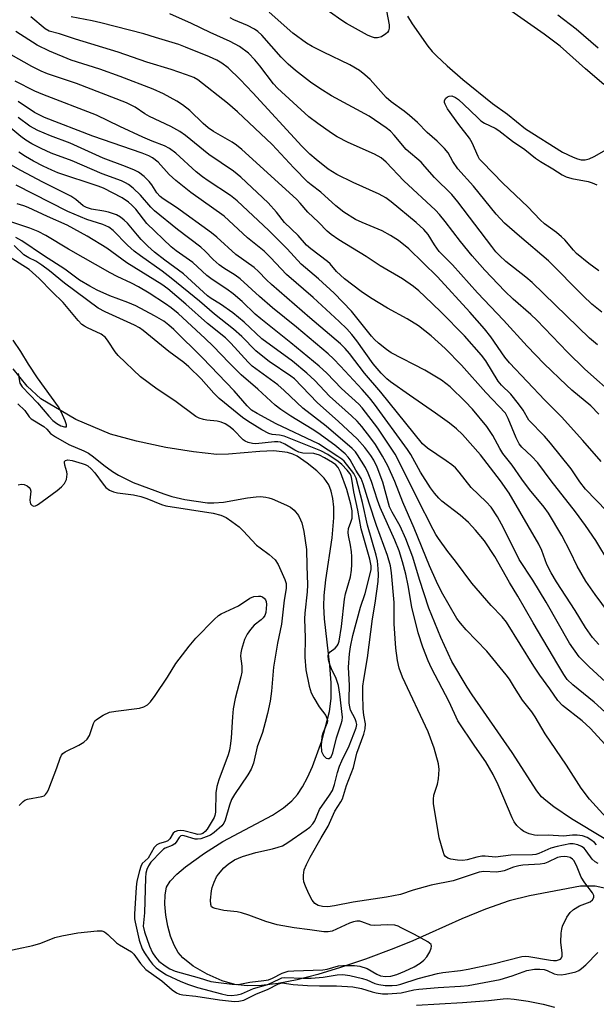
# Model space of a CAD drawing. Units: inches. Extents: x 1225769 to 1231769, y 545455 to 549455.
# Drawn here: x 1226725 to 1226870, y 547780 to 548028 of the extents above; entities that cross this region are included whole.
import ezdxf

# ---------------------------------------------------------------- set-up
doc = ezdxf.new("R2010")
doc.units = ezdxf.units.IN
doc.header["$MEASUREMENT"] = 0
doc.layers.add('HYDRO-Single Line Stream', color=4, linetype='Continuous')
doc.layers.add('Undefined', color=1, linetype='Continuous')

msp = doc.modelspace()

# ---------------------------------------------------------------- linework, layer by layer
at = {"layer": 'HYDRO-Single Line Stream'}
msp.add_lwpolyline([(1226872.25, 547809.49), (1226869.52, 547810.08), (1226865.84, 547810.02), (1226853.02, 547807.61), (1226847.93, 547806.36), (1226842.02, 547804.29), (1226836.07, 547801.83), (1226823.77, 547796.34), (1226818.96, 547794.38), (1226811.84, 547791.73), (1226805.55, 547789.59), (1226799.88, 547787.88), (1226794.65, 547786.54), (1226789.88, 547785.61), (1226785.72, 547785.1), (1226782.06, 547785.01), (1226778.97, 547785.32), (1226775.83, 547786.23), (1226772.04, 547787.91), (1226768.56, 547789.94), (1226765.91, 547792.02), (1226764.78, 547793.38), (1226763.73, 547795.25), (1226762.86, 547797.45), (1226762.17, 547799.97), (1226761.67, 547802.78), (1226761.45, 547805.5), (1226761.52, 547807.88), (1226761.87, 547809.77), (1226762.73, 547811.33), (1226764.4, 547813.09), (1226766.63, 547814.89), (1226771.37, 547818.33), (1226775.95, 547821.25), (1226788.45, 547827.85), (1226791.25, 547829.69), (1226793.34, 547831.47), (1226794.73, 547833.08), (1226796.03, 547835.02), (1226797.3, 547837.34), (1226798.55, 547840.09), (1226800.87, 547846.6), (1226802.76, 547853.95), (1226803.17, 547857.2), (1226803.18, 547861.15), (1226802.84, 547865.52), (1226801.56, 547877.2), (1226801.39, 547880.4), (1226801.44, 547883.11), (1226801.86, 547887.04), (1226803.42, 547897.58), (1226803.87, 547902.58), (1226803.87, 547905.27), (1226803.67, 547907.49), (1226803.25, 547909.36), (1226802.6, 547910.94), (1226801.45, 547912.55), (1226799.61, 547914.41), (1226797.2, 547916.4), (1226794.68, 547918.11), (1226793.57, 547918.65), (1226792.23, 547919.06), (1226788.84, 547919.44), (1226785.31, 547919.32), (1226777.43, 547918.58), (1226774.46, 547918.55), (1226768.58, 547919.17), (1226761.66, 547920.32), (1226754.28, 547921.91), (1226747.79, 547923.67), (1226739.01, 547927.36), (1226730.26, 547932.55), (1226726.79, 547935.69), (1226723.34, 547940.04)], dxfattribs=at)
at = {"layer": 'Undefined'}
for points, elevation in [([(1226816.74, 548031.77), (1226817.82, 548026.5), (1226817.82, 548025.72), (1226817.62, 548025.02), (1226817.35, 548024.61), (1226816.97, 548024.26), (1226815.83, 548023.54), (1226814.84, 548023.22), (1226814.09, 548023.29), (1226813.33, 548023.51), (1226812.32, 548023.96), (1226807.09, 548026.86), (1226805.86, 548027.62), (1226802.81, 548029.81)], 358), ([(1226875.04, 547932.82), (1226866.96, 547940.01), (1226862.6, 547944.26), (1226854.86, 547952.34), (1226853.36, 547953.74), (1226848.93, 547957.57), (1226846.82, 547959.58), (1226841.79, 547964.88), (1226838.64, 547968.44), (1226835.69, 547972.05), (1226831.86, 547977.07), (1226830.4, 547978.87), (1226829.41, 547979.94), (1226821.48, 547987.3), (1226817.01, 547992.02), (1226815.76, 547993.13), (1226814.12, 547994.05), (1226807.45, 547996.95), (1226804.72, 547998.39), (1226803.26, 547999.33), (1226799.88, 548001.69), (1226797.63, 548003.41), (1226789.74, 548010.62), (1226788.74, 548011.73), (1226785.28, 548016.25), (1226784.01, 548017.77), (1226782.42, 548019.37), (1226780.17, 548021.08), (1226777.87, 548022.34), (1226772.81, 548024.6), (1226768.13, 548026.9), (1226762.7, 548029.26)], 352), ([(1226871.24, 547954.33), (1226868.72, 547956.33), (1226866.5, 547958.42), (1226857.84, 547967.24), (1226850.5, 547973.4), (1226846.77, 547976.69), (1226844.71, 547978.91), (1226839.01, 547986.01), (1226835.04, 547990.35), (1226833.76, 547992.22), (1226832.58, 547994.36), (1226831.69, 547995.47), (1226829.82, 547997.27), (1226827.32, 547999.45), (1226824.87, 548001.98), (1226822.92, 548003.74), (1226821.57, 548004.84), (1226818.31, 548007.2), (1226817.05, 548008.26), (1226813.03, 548012.79), (1226811.7, 548013.99), (1226810.3, 548015.04), (1226807.87, 548016.47), (1226801.25, 548019.65), (1226798.43, 548021.07), (1226797.03, 548021.88), (1226793.56, 548024.43), (1226787.67, 548029.73)], 356), ([(1226822.4, 548028.74), (1226823.6, 548026.8), (1226827.53, 548021.18), (1226828.62, 548019.84), (1226829.68, 548018.74), (1226832.39, 548016.21), (1226836.33, 548012.82), (1226843.72, 548006.75), (1226847.56, 548004.09), (1226852.08, 548000.39), (1226861.35, 547994.52), (1226863.99, 547993.24), (1226865.08, 547992.82), (1226866.07, 547992.6), (1226867.03, 547992.63), (1226868.07, 547992.88), (1226869.34, 547993.41), (1226871.83, 547994.87)], 356), ([(1226871.72, 548011.56), (1226867.1, 548015.5), (1226860.73, 548021.19), (1226856.71, 548024.22), (1226848.4, 548030.03)], 356), ([(1226870.28, 548020.67), (1226864.81, 548025.4), (1226860.18, 548028.94)], 358), ([(1226871.02, 547916.81), (1226866.49, 547922.06), (1226861.12, 547927.97), (1226856.9, 547932.16), (1226848, 547941.56), (1226846.84, 547943), (1226843.34, 547948.12), (1226841.75, 547950.13), (1226838.05, 547954.29), (1226829.92, 547963.17), (1226822.72, 547970.21), (1226820.13, 547972.34), (1226818.12, 547973.58), (1226816.05, 547974.73), (1226811.04, 547976.84), (1226809.35, 547977.64), (1226806.41, 547979.48), (1226804.42, 547981.01), (1226800.58, 547984.47), (1226798.2, 547986.28), (1226797.38, 547986.99), (1226793.87, 547990.56), (1226788.41, 547996.42), (1226779.65, 548004.67), (1226777.13, 548006.86), (1226769.71, 548012.67), (1226768.66, 548013.27), (1226766.83, 548013.99), (1226763.02, 548015.27), (1226756.87, 548017.11), (1226749.68, 548019.69), (1226739, 548022.95), (1226734.92, 548024.3), (1226732.35, 548024.92), (1226731.3, 548025.51), (1226727.76, 548028.5)], 348), ([(1226870.5, 547928.71), (1226868.49, 547930.75), (1226863.68, 547934.74), (1226862.37, 547935.93), (1226856.77, 547941.33), (1226852.46, 547945.79), (1226846.48, 547952.33), (1226839.96, 547959.17), (1226833.72, 547966.19), (1226830.31, 547969.58), (1226829.14, 547971.2), (1226827.62, 547973.83), (1226826.52, 547975.13), (1226824.61, 547976.85), (1226818.29, 547982.06), (1226816.97, 547983.06), (1226815.31, 547983.95), (1226808.7, 547986.86), (1226804.6, 547988.87), (1226802.43, 547990.25), (1226799.43, 547992.66), (1226797.89, 547994.01), (1226795.85, 547996.06), (1226783.56, 548009.4), (1226780.31, 548012.8), (1226777.34, 548015.69), (1226775.76, 548016.92), (1226774.5, 548017.64), (1226772.62, 548018.51), (1226766.63, 548020.95), (1226764.9, 548021.56), (1226759.09, 548023.38), (1226756.12, 548024.25), (1226745.36, 548027.02), (1226743.12, 548027.52), (1226737.85, 548028.53)], 350), ([(1226870.1, 547946.07), (1226868.1, 547947.79), (1226853.72, 547961.76), (1226852.11, 547963.13), (1226847.12, 547967.08), (1226845.5, 547968.55), (1226844.62, 547969.49), (1226843.55, 547970.79), (1226835.02, 547982.06), (1226833.53, 547983.91), (1226829.21, 547988.14), (1226826.78, 547990.96), (1226825.8, 547991.98), (1226822.09, 547995.23), (1226819.06, 547998.79), (1226818.09, 547999.82), (1226817.03, 548000.65), (1226812.8, 548003.54), (1226803.32, 548008.68), (1226800.38, 548010.52), (1226798.02, 548012.14), (1226794.25, 548015.07), (1226792.43, 548016.64), (1226790.65, 548018.44), (1226785.79, 548023.92), (1226784.78, 548024.83), (1226783.92, 548025.47), (1226782.15, 548026.39), (1226778.72, 548027.8), (1226777.81, 548028.26)], 354), ([(1226872.47, 547904.26), (1226867.16, 547909.82), (1226865.69, 547911.7), (1226863.56, 547914.94), (1226858.32, 547921.42), (1226856.79, 547923.18), (1226852.92, 547927.15), (1226851.46, 547929.68), (1226850.31, 547931.26), (1226848.33, 547933.68), (1226846.05, 547935.97), (1226845.21, 547936.96), (1226842.07, 547942.06), (1226841.02, 547943.52), (1226836.71, 547948.36), (1226830.73, 547954.39), (1226826.72, 547958.28), (1226825.25, 547959.65), (1226823.91, 547960.78), (1226821.11, 547962.73), (1226815.53, 547965.98), (1226812, 547968.3), (1226805.16, 547972.5), (1226803.21, 547973.81), (1226802.22, 547974.68), (1226800.06, 547976.91), (1226797.33, 547979.46), (1226795.43, 547981.73), (1226794.49, 547982.7), (1226780.73, 547995.21), (1226779.44, 547996.29), (1226778.33, 547997.07), (1226773.68, 547999.73), (1226772.28, 548000.65), (1226771.03, 548001.7), (1226767.7, 548005.02), (1226765.85, 548006.43), (1226764.4, 548007.32), (1226761.05, 548009.17), (1226758.51, 548010.33), (1226750.19, 548013.55), (1226745.05, 548015.42), (1226737.86, 548017.67), (1226732.44, 548019.87), (1226729.29, 548021.43), (1226723.97, 548024.84)], 346), ([(1226873.18, 547891.24), (1226869.74, 547896.89), (1226867.12, 547900.71), (1226864.65, 547904.11), (1226858.51, 547911.94), (1226855.13, 547916.42), (1226853.55, 547918.16), (1226851.15, 547920.41), (1226850.48, 547921.24), (1226849.7, 547922.72), (1226847.73, 547927.62), (1226846.99, 547928.93), (1226842.05, 547934.13), (1226835.93, 547940.96), (1226831.84, 547945.21), (1226828.32, 547948.37), (1226825.16, 547950.91), (1226822.33, 547952.65), (1226817.38, 547955.35), (1226813.09, 547957.89), (1226810.75, 547959.5), (1226806.58, 547962.71), (1226804.52, 547964.52), (1226802.93, 547966.42), (1226802.32, 547967.03), (1226798.08, 547970.23), (1226796.97, 547971.18), (1226794.88, 547973.6), (1226791.5, 547976.83), (1226789.51, 547979.41), (1226787.34, 547981.75), (1226780.52, 547988.23), (1226778.66, 547989.72), (1226772.43, 547993.95), (1226766.62, 547998.71), (1226765.18, 547999.75), (1226762.88, 548000.97), (1226757.53, 548003.53), (1226756.4, 548004.18), (1226753.98, 548005.81), (1226751.74, 548006.91), (1226739.19, 548011.78), (1226731.92, 548014.23), (1226730.31, 548014.85), (1226727.98, 548016.05), (1226722.8, 548018.98)], 344), ([(1226872.91, 547878.8), (1226869.53, 547883.32), (1226867.21, 547886.7), (1226865, 547890.5), (1226863.31, 547894.15), (1226861.15, 547898.21), (1226857.8, 547903.83), (1226856.72, 547905.29), (1226853.09, 547909.78), (1226851.15, 547912.36), (1226848.69, 547915.88), (1226846.39, 547918.75), (1226845.6, 547920.01), (1226843.86, 547923.31), (1226842.31, 547925.59), (1226838.7, 547929.89), (1226836.9, 547931.85), (1226833.15, 547935.55), (1226830.94, 547937.25), (1226826.78, 547939.71), (1226818.28, 547944.09), (1226817.11, 547944.9), (1226815.13, 547946.53), (1226814.07, 547947.48), (1226813.33, 547948.29), (1226808.31, 547954.6), (1226803.98, 547959.11), (1226800.04, 547962.73), (1226795.66, 547966.34), (1226792.13, 547970.23), (1226787.52, 547974.83), (1226779.55, 547982.32), (1226777.95, 547983.62), (1226772.28, 547987.31), (1226770.85, 547988.32), (1226769.32, 547989.61), (1226764.19, 547994.28), (1226762.59, 547995.47), (1226761.33, 547996.11), (1226758.21, 547997.3), (1226755.89, 547998.32), (1226750.09, 548000.96), (1226744.22, 548003.79), (1226730.77, 548008.98), (1226728.74, 548009.88), (1226723.81, 548012.36)], 342), ([(1226870.45, 547870.81), (1226868.9, 547872.53), (1226867.11, 547875.07), (1226864.55, 547879.33), (1226859.87, 547886.53), (1226858.49, 547888.82), (1226857.38, 547890.91), (1226856.14, 547894.42), (1226855.41, 547895.99), (1226847.94, 547908.78), (1226845.75, 547911.88), (1226840.72, 547918.46), (1226836.18, 547923.59), (1226834.71, 547925.01), (1226832.91, 547926.44), (1226829.4, 547928.95), (1226822.87, 547933.41), (1226818.11, 547936.8), (1226817.19, 547937.54), (1226815.81, 547939), (1226813.79, 547941.36), (1226809.63, 547947.1), (1226808.41, 547948.67), (1226807.11, 547950.14), (1226805.25, 547952), (1226798.69, 547957.98), (1226792, 547963.81), (1226787.98, 547968.08), (1226786.38, 547969.63), (1226782.22, 547973), (1226776.3, 547978.41), (1226767.93, 547984.35), (1226764.14, 547987.41), (1226762.51, 547988.89), (1226759.72, 547992.02), (1226758.33, 547993.13), (1226757.42, 547993.6), (1226755.75, 547994.25), (1226743.34, 547998.55), (1226731.2, 548003.26), (1226728.63, 548004.53), (1226724.55, 548007.22)], 340), ([(1226870.46, 547964.72), (1226867.95, 547966.52), (1226864.88, 547969.05), (1226864.11, 547969.86), (1226861.94, 547972.45), (1226861.13, 547973.24), (1226859.82, 547974.33), (1226856.81, 547976.55), (1226855.72, 547977.5), (1226852.67, 547980.75), (1226846.37, 547986.71), (1226841.2, 547991.97), (1226840.52, 547992.8), (1226840.15, 547993.4), (1226838.62, 547996.88), (1226837.94, 547998.06), (1226835.29, 548001.5), (1226832.45, 548005.4), (1226831.83, 548006.57), (1226831.69, 548007.03), (1226831.68, 548007.47), (1226832.04, 548008.09), (1226832.42, 548008.42), (1226832.87, 548008.64), (1226833.54, 548008.66), (1226834.42, 548008.28), (1226835.2, 548007.73), (1226836.58, 548006.54), (1226839.95, 548003.21), (1226840.82, 548002.43), (1226841.77, 548001.84), (1226844.45, 548000.54), (1226845.38, 547999.95), (1226848.78, 547997.33), (1226851.88, 547995.22), (1226854.56, 547993.03), (1226855.79, 547992.16), (1226858.89, 547990.37), (1226861.26, 547988.86), (1226862.27, 547988.34), (1226863.67, 547987.92), (1226867.76, 547987.14), (1226868.81, 547986.85), (1226869.97, 547986.31)], 358), ([(1226872.13, 547861.42), (1226868.03, 547865.17), (1226865.57, 547867.65), (1226863.08, 547871.1), (1226857.25, 547881.44), (1226853.9, 547886.94), (1226850.47, 547892.17), (1226846.53, 547900.13), (1226845, 547902.84), (1226843.38, 547905.28), (1226842.16, 547906.67), (1226838.41, 547910.24), (1226835.39, 547914.11), (1226834.42, 547915.17), (1226833.54, 547915.91), (1226832.13, 547916.92), (1226827.42, 547920.09), (1226826.2, 547921.19), (1226815.65, 547934.2), (1226811.6, 547938.97), (1226807.81, 547943.93), (1226806.75, 547945.2), (1226805.55, 547946.35), (1226797.86, 547952.86), (1226788.22, 547961.23), (1226786.95, 547962.43), (1226784.96, 547964.54), (1226783.89, 547965.52), (1226779.26, 547968.77), (1226774.46, 547973.12), (1226773.1, 547974.24), (1226764.36, 547980.65), (1226761.02, 547982.81), (1226760.23, 547983.41), (1226759.41, 547984.31), (1226758.14, 547986.35), (1226757.48, 547987.19), (1226756.18, 547988.39), (1226754.78, 547989.47), (1226753.75, 547990.04), (1226751.54, 547990.96), (1226745.95, 547993.03), (1226737.61, 547996.79), (1226732.71, 547998.59), (1226729.5, 548000), (1226727.47, 548001.07), (1226724.57, 548003.24)], 338), ([(1226877.31, 547849.01), (1226869.3, 547856.32), (1226863.9, 547860.65), (1226862.54, 547862.02), (1226861.7, 547863.22), (1226860.15, 547865.73), (1226853.95, 547876.22), (1226850.08, 547882.97), (1226848.01, 547886.38), (1226844.34, 547892.88), (1226841.7, 547896.8), (1226839.51, 547899.56), (1226837.71, 547901.41), (1226835.6, 547903.33), (1226831.06, 547906.8), (1226830.3, 547907.53), (1226829.2, 547908.79), (1226828.2, 547910.14), (1226825.7, 547914.08), (1226823.22, 547918.53), (1226822.39, 547919.82), (1226814.1, 547931.15), (1226812.83, 547932.79), (1226810.99, 547934.89), (1226805.58, 547940.73), (1226803.77, 547942.6), (1226802.46, 547943.8), (1226794.49, 547950.56), (1226788.47, 547955.42), (1226785.21, 547958.24), (1226780.33, 547962.71), (1226779.11, 547963.6), (1226776.23, 547965.39), (1226775.07, 547966.21), (1226773.58, 547967.53), (1226771.53, 547969.63), (1226770.42, 547970.63), (1226764.61, 547975.08), (1226758.83, 547979.8), (1226757.93, 547980.69), (1226755.33, 547983.7), (1226753.42, 547985.48), (1226752.3, 547986.37), (1226751.56, 547986.82), (1226750.5, 547987.29), (1226745.66, 547989.11), (1226738.11, 547992.34), (1226732.83, 547994.26), (1226730.3, 547995.41), (1226728, 547996.6), (1226726.48, 547997.5), (1226725.21, 547998.46), (1226722.75, 548000.56)], 336), ([(1226874.83, 547842.66), (1226868.26, 547849.76), (1226866.25, 547851.58), (1226861.36, 547855.48), (1226860.14, 547856.68), (1226858.17, 547859.63), (1226855.66, 547863.07), (1226854.17, 547865.3), (1226847.27, 547876.41), (1226846.19, 547877.77), (1226843.45, 547880.6), (1226838.53, 547886.19), (1226834.46, 547891.75), (1226832.54, 547894.16), (1226830.15, 547897.43), (1226829.51, 547898.39), (1226828.81, 547899.66), (1226824.71, 547907.72), (1226821.89, 547913.55), (1226819.27, 547918.59), (1226814.9, 547925.14), (1226811.04, 547930.29), (1226810.16, 547931.22), (1226805.82, 547935.1), (1226802.12, 547938.98), (1226800.19, 547940.75), (1226793.08, 547946.62), (1226785.53, 547952.6), (1226784.14, 547953.84), (1226780.82, 547957.03), (1226778.6, 547958.9), (1226777.01, 547960.11), (1226773.27, 547962.48), (1226771.99, 547963.54), (1226768.44, 547966.76), (1226764.28, 547969.72), (1226762.98, 547970.77), (1226756.86, 547976.63), (1226754.12, 547980.19), (1226753.15, 547981.24), (1226752.3, 547981.98), (1226750.65, 547983.01), (1226745.97, 547985.48), (1226744.69, 547985.98), (1226734.56, 547989.37), (1226732.98, 547989.99), (1226730.83, 547991), (1226728.44, 547992.23), (1226726.4, 547993.41), (1226724.72, 547994.5)], 334), ([(1226874.03, 547825.44), (1226868.15, 547831.95), (1226866, 547834.64), (1226862.33, 547840.47), (1226857.02, 547848.37), (1226854.46, 547852.63), (1226853.62, 547853.84), (1226851.28, 547856.83), (1226849.26, 547859.94), (1226848, 547862.07), (1226847.2, 547863.2), (1226842.34, 547869.07), (1226837.15, 547874.48), (1226835.67, 547876.16), (1226834.82, 547877.28), (1226830.91, 547884.03), (1226829.64, 547886.61), (1226827.89, 547890.57), (1226824.08, 547899.99), (1226821.22, 547906.56), (1226819.21, 547911.74), (1226817.45, 547915.71), (1226816.15, 547918.16), (1226814.38, 547921.02), (1226813.2, 547922.68), (1226810.92, 547925.58), (1226809.76, 547926.91), (1226808.35, 547928.27), (1226802.75, 547933.21), (1226799.07, 547937.1), (1226797.07, 547939.01), (1226793.46, 547941.97), (1226785.77, 547947.63), (1226781.31, 547951.82), (1226778.5, 547954.15), (1226775.39, 547956.36), (1226773.04, 547957.75), (1226772.1, 547958.41), (1226766.09, 547963.91), (1226761.44, 547967.35), (1226758.84, 547969.38), (1226757.11, 547970.91), (1226755.48, 547972.58), (1226754.51, 547973.66), (1226752.06, 547976.65), (1226751.19, 547977.46), (1226750.26, 547978.2), (1226749.24, 547978.77), (1226747.27, 547979.42), (1226746.12, 547979.69), (1226743, 547980.2), (1226741.69, 547980.59), (1226740.86, 547981.06), (1226739.03, 547982.65), (1226737.83, 547983.43), (1226730.76, 547986.99), (1226725.25, 547989.88), (1226722.09, 547991.64)], 332), ([(1226871.85, 547822), (1226863.57, 547826.93), (1226859.19, 547829.95), (1226857.14, 547831.56), (1226856.08, 547832.52), (1226854.88, 547834.01), (1226848.69, 547843.61), (1226838.62, 547858.16), (1226837.38, 547860.09), (1226833.55, 547866.49), (1226830.76, 547872.54), (1226827.73, 547879.91), (1226825.43, 547887.1), (1226823.74, 547892.75), (1226822, 547897.33), (1226820.56, 547900.53), (1226818.5, 547904.03), (1226817.84, 547905.42), (1226816.2, 547911.62), (1226814.76, 547915.37), (1226813.94, 547917.11), (1226813.19, 547918.26), (1226811.68, 547920.3), (1226809.77, 547922.47), (1226805.08, 547926.82), (1226799.68, 547931.59), (1226794.02, 547937.53), (1226793.09, 547938.26), (1226787.67, 547941.89), (1226785.62, 547943.48), (1226784.3, 547944.61), (1226780.72, 547948.16), (1226778.65, 547950.07), (1226773.92, 547953.79), (1226770.12, 547957.07), (1226763.03, 547962.88), (1226760.74, 547964.62), (1226755.26, 547968.47), (1226753.69, 547969.66), (1226752, 547971.17), (1226748.43, 547974.8), (1226747.38, 547975.64), (1226745.86, 547976.33), (1226741.77, 547977.58), (1226737.03, 547979.59), (1226724.07, 547986.24)], 330), ([(1226869.86, 547820.46), (1226869.35, 547821.04), (1226868.47, 547821.73), (1226867.52, 547822.31), (1226866.35, 547822.72), (1226864.99, 547822.87), (1226863.86, 547822.85), (1226861.63, 547822.65), (1226857.78, 547822.89), (1226855.16, 547822.79), (1226854.31, 547822.84), (1226852.94, 547823.22), (1226851.63, 547823.8), (1226850.93, 547824.28), (1226849.89, 547825.28), (1226849.2, 547826.19), (1226848.67, 547827.18), (1226845.14, 547835.55), (1226843.91, 547838.15), (1226842.05, 547841.33), (1226839.28, 547845.19), (1226835.08, 547851.58), (1226832.84, 547856.36), (1226828.45, 547864.83), (1226827.58, 547866.68), (1226826.26, 547870.13), (1226825.1, 547873.72), (1226823.5, 547880.17), (1226822.59, 547885.6), (1226821.98, 547888.46), (1226821.14, 547891.59), (1226820.26, 547894.33), (1226819.2, 547896.97), (1226815.55, 547905.2), (1226814.88, 547907.03), (1226813.37, 547911.71), (1226812.52, 547913.88), (1226811.81, 547915.24), (1226809.82, 547918.47), (1226809.29, 547919.19), (1226808.48, 547920.01), (1226801.94, 547925.62), (1226796.06, 547930.18), (1226791.4, 547934.65), (1226789.79, 547936.08), (1226783.36, 547940.76), (1226782.34, 547941.77), (1226777.96, 547946.54), (1226776.65, 547947.87), (1226772.12, 547951.45), (1226766.66, 547956.33), (1226762.13, 547960.17), (1226760.63, 547961.3), (1226751.84, 547966.71), (1226746.81, 547970.38), (1226741.93, 547973.38), (1226736.86, 547976.16), (1226731.9, 547978.33), (1226727.08, 547980.58), (1226726.01, 547981.01), (1226724.31, 547981.55)], 328), ([(1226870.28, 547815.78), (1226869.51, 547816.12), (1226868.76, 547816.85), (1226867.32, 547818.92), (1226866.78, 547819.56), (1226866.15, 547820.02), (1226865.2, 547820.45), (1226864.05, 547820.7), (1226863.2, 547820.71), (1226859.97, 547820.04), (1226858.41, 547819.58), (1226855.37, 547818.23), (1226854.65, 547818.03), (1226853.8, 547817.91), (1226848.36, 547817.84), (1226844.49, 547817.35), (1226841.9, 547817.61), (1226841.1, 547817.59), (1226839.79, 547817.36), (1226837.38, 547816.64), (1226836.3, 547816.49), (1226834.94, 547816.55), (1226833.29, 547816.8), (1226832.51, 547817.04), (1226831.91, 547817.5), (1226831.63, 547817.95), (1226831.33, 547818.76), (1226830.36, 547822.21), (1226828.93, 547830.82), (1226828.92, 547831.88), (1226829.04, 547832.92), (1226829.89, 547835.65), (1226830.17, 547837.05), (1226830.36, 547839.33), (1226830.2, 547840.75), (1226829.1, 547844.72), (1226827.57, 547848.86), (1226821.12, 547862.58), (1226820.27, 547864.8), (1226819.88, 547866.76), (1226819.47, 547869.87), (1226819.08, 547875.94), (1226819.06, 547881.36), (1226818.34, 547888.79), (1226818.1, 547890.53), (1226817.37, 547893.16), (1226814.63, 547900.71), (1226812.74, 547906.3), (1226811.27, 547911.18), (1226810.74, 547912.5), (1226809.41, 547914.56), (1226807.98, 547917.23), (1226807.49, 547917.89), (1226806.69, 547918.67), (1226804.1, 547920.85), (1226799.88, 547923.97), (1226798.41, 547924.94), (1226793.08, 547928.15), (1226790.6, 547929.83), (1226789.12, 547930.97), (1226784.76, 547934.99), (1226780.57, 547938.54), (1226777.57, 547941.56), (1226773.58, 547945.76), (1226771.57, 547947.73), (1226764.73, 547953.99), (1226762.98, 547955.41), (1226761.59, 547956.42), (1226757.44, 547959.1), (1226754.81, 547960.69), (1226753.01, 547961.64), (1226749.44, 547963.28), (1226747.65, 547964.21), (1226737.21, 547970.14), (1226731.51, 547973.62), (1226729.61, 547974.62), (1226727.5, 547975.46), (1226721.45, 547977.47)], 326), ([(1226724.79, 547830.29), (1226725.79, 547831.32), (1226726.23, 547831.63), (1226726.93, 547831.95), (1226730.54, 547832.55), (1226731.05, 547832.74), (1226731.45, 547833.05), (1226731.89, 547833.73), (1226732.24, 547834.52), (1226734.25, 547839.77), (1226735.09, 547842.22), (1226735.44, 547842.96), (1226735.74, 547843.35), (1226736.35, 547843.81), (1226739.83, 547845.47), (1226741.06, 547846.26), (1226741.93, 547846.99), (1226742.48, 547847.89), (1226743.48, 547850.94), (1226743.85, 547851.59), (1226744.23, 547851.97), (1226745.91, 547853.03), (1226747.47, 547853.74), (1226749.12, 547854.06), (1226755.05, 547854.75), (1226756.11, 547855.09), (1226757.06, 547855.66), (1226757.84, 547856.41), (1226759.01, 547857.96), (1226762.09, 547862.58), (1226764.2, 547865.99), (1226767.54, 547870.34), (1226769.2, 547872.34), (1226773.84, 547877.08), (1226774.87, 547878.04), (1226775.56, 547878.53), (1226779.89, 547880.47), (1226782.76, 547882.47), (1226783.8, 547882.83), (1226784.92, 547882.95), (1226785.45, 547882.91), (1226785.92, 547882.77), (1226786.47, 547882.36), (1226786.74, 547882), (1226786.89, 547881.57), (1226786.96, 547880.81), (1226786.77, 547878.86), (1226786.52, 547878.11), (1226786.15, 547877.52), (1226785.61, 547876.98), (1226783.89, 547875.64), (1226782.93, 547874.55), (1226782.06, 547873.38), (1226781.43, 547872.08), (1226780.67, 547869.56), (1226780.49, 547868.71), (1226780.43, 547867.86), (1226780.75, 547865.3), (1226780.74, 547863.84), (1226780.51, 547862.68), (1226779.1, 547857.22), (1226778.55, 547854.61), (1226778.38, 547852.59), (1226778.12, 547847.33), (1226777.95, 547845.89), (1226777.63, 547844.21), (1226777.31, 547843.09), (1226774.96, 547836.76), (1226774.46, 547835.13), (1226774.22, 547833.52), (1226774.12, 547828.66), (1226773.99, 547827.84), (1226773.81, 547827.33), (1226772.08, 547824.41), (1226771.56, 547823.75), (1226770.94, 547823.27), (1226770.46, 547823.09), (1226769.73, 547823.04), (1226768.75, 547823.24), (1226766.21, 547823.96), (1226765.37, 547824.03), (1226764.59, 547823.93), (1226763.89, 547823.66), (1226763.51, 547823.33), (1226762.63, 547821.93), (1226762.19, 547821.44), (1226761.6, 547821.16), (1226760.05, 547820.79), (1226759.38, 547820.47), (1226758.7, 547819.73), (1226757.2, 547817.12), (1226755.75, 547815.7), (1226755.36, 547814.97), (1226755.01, 547813.87), (1226754.4, 547811.28), (1226754.22, 547809.83), (1226753.82, 547803), (1226753.83, 547801.81), (1226753.93, 547800.96), (1226754.95, 547796.46), (1226755.75, 547794.27), (1226756.28, 547793.25), (1226757.56, 547791.43), (1226758.33, 547790.44), (1226759.27, 547789.52), (1226760.37, 547788.68), (1226761.8, 547787.79), (1226765.4, 547786.09), (1226767.38, 547785.29), (1226769.66, 547784.57), (1226775.65, 547782.96), (1226777.04, 547782.66), (1226778.16, 547782.58), (1226779.59, 547782.72), (1226780.7, 547782.96), (1226783.68, 547784.32), (1226787.33, 547785.29), (1226790.32, 547786.78), (1226790.85, 547786.98), (1226791.55, 547787.11), (1226796.14, 547786.88), (1226798.19, 547786.92), (1226801.16, 547787.14), (1226804.7, 547787.78), (1226806.17, 547787.84), (1226807.91, 547787.56), (1226811.06, 547786.83), (1226812.15, 547786.46), (1226814.22, 547785.59), (1226815.22, 547785.29), (1226816.8, 547785.07), (1226818.54, 547785.04), (1226819.67, 547785.16), (1226820.74, 547785.4), (1226825.11, 547786.81), (1226829.89, 547788.09), (1226831.26, 547788.35), (1226835.72, 547788.86), (1226837.67, 547789.2), (1226843.96, 547790.54), (1226851.15, 547792.33), (1226852.03, 547792.41), (1226852.9, 547792.39), (1226858.31, 547791.43), (1226859.11, 547791.35), (1226859.86, 547791.39), (1226860.34, 547791.49), (1226860.82, 547791.73), (1226861.09, 547792.03), (1226861.26, 547792.46), (1226861.29, 547793.2), (1226860.93, 547795.98), (1226860.97, 547798.22), (1226861.15, 547799.25), (1226861.37, 547800.01), (1226862.47, 547802.28), (1226863.29, 547803.44), (1226864.11, 547804.22), (1226865.65, 547805.06), (1226868.31, 547806.11), (1226868.89, 547806.58), (1226869.18, 547807.22), (1226869.2, 547807.67), (1226868.91, 547808.38), (1226866.95, 547810.91), (1226866.04, 547812.33), (1226864.88, 547815.2), (1226864.23, 547816.46), (1226863.89, 547816.87), (1226863.3, 547817.25), (1226862.55, 547817.42), (1226861.75, 547817.47), (1226860.93, 547817.41), (1226860.12, 547817.22), (1226857.69, 547816.04), (1226856.86, 547815.75), (1226855.7, 547815.57), (1226851.4, 547815.28), (1226850.36, 547815.13), (1226849.07, 547814.82), (1226846.65, 547813.91), (1226845.82, 547813.69), (1226844.66, 547813.58), (1226841.54, 547813.69), (1226840.43, 547813.54), (1226833.85, 547811.36), (1226828.33, 547810.27), (1226823.79, 547809.02), (1226820.64, 547807.98), (1226817.1, 547807.26), (1226808.78, 547806), (1226804.08, 547805.09), (1226802.37, 547804.86), (1226801, 547804.9), (1226799.98, 547805.15), (1226799.12, 547805.72), (1226798.4, 547806.5), (1226797.57, 547808.08), (1226796.75, 547810.01), (1226796.37, 547811.12), (1226796.23, 547811.95), (1226796.22, 547812.78), (1226796.44, 547814.15), (1226797.01, 547815.49), (1226797.96, 547817.33), (1226800.7, 547822.23), (1226802.47, 547825.15), (1226804.13, 547828.91), (1226805.61, 547831.23), (1226806.02, 547832.03), (1226807.09, 547835.34), (1226808.82, 547839.91), (1226809.67, 547843.49), (1226811.38, 547848.25), (1226811.76, 547849.6), (1226811.82, 547850.84), (1226811.4, 547853.05), (1226811.25, 547854.63), (1226811.15, 547858.27), (1226811.18, 547860.35), (1226811.4, 547862), (1226812.38, 547867.43), (1226813.59, 547877.23), (1226814.28, 547881.19), (1226815.04, 547886.59), (1226815.12, 547888.35), (1226815.06, 547889.8), (1226814.84, 547891.8), (1226814.55, 547893.22), (1226812.36, 547900.78), (1226811.07, 547906.48), (1226809.49, 547912.63), (1226808.92, 547913.73), (1226806.5, 547916.83), (1226805.85, 547917.39), (1226804.9, 547918.05), (1226799.99, 547921.19), (1226789.43, 547926.28), (1226784.63, 547928.82), (1226783.19, 547929.72), (1226782.14, 547930.74), (1226778.82, 547934.55), (1226770.88, 547942.84), (1226763.71, 547949.96), (1226762.44, 547951.05), (1226761.12, 547952.04), (1226758.85, 547953.4), (1226754.12, 547955.91), (1226752.1, 547956.76), (1226747.6, 547958.4), (1226744.37, 547959.85), (1226742.55, 547960.83), (1226740, 547962.37), (1226736.27, 547965.09), (1226730.89, 547968.53), (1226725.45, 547972.23), (1226723.97, 547973.11)], 324), ([(1226720.38, 547793.44), (1226728.23, 547795.13), (1226730.22, 547795.71), (1226733.81, 547797.12), (1226735.52, 547797.55), (1226739.51, 547798.28), (1226744.43, 547798.79), (1226745.54, 547798.79), (1226746.29, 547798.56), (1226747.12, 547797.9), (1226749.27, 547795.76), (1226749.99, 547795.27), (1226753.05, 547793.53), (1226753.62, 547792.98), (1226755.32, 547790.57), (1226756.66, 547789.06), (1226760.69, 547786.24), (1226763.29, 547784.01), (1226764.38, 547783.24), (1226765.11, 547782.92), (1226765.94, 547782.73), (1226769.17, 547782.43), (1226775.12, 547781.48), (1226778.89, 547781.09), (1226780, 547781.1), (1226781.24, 547781.4), (1226784.42, 547783.01), (1226787.18, 547784.06), (1226789.95, 547785.47), (1226790.86, 547785.71), (1226793.66, 547785.33), (1226797.25, 547785.1), (1226800.25, 547784.96), (1226804.59, 547784.97), (1226808.62, 547784.71), (1226810.81, 547784.36), (1226813.5, 547783.47), (1226814.54, 547783.21), (1226816.12, 547782.99), (1226817.44, 547782.97), (1226820.76, 547783.25), (1226823.95, 547783.95), (1226825.2, 547784.13), (1226830.09, 547784.54), (1226835.73, 547784.87), (1226837.67, 547785.11), (1226845.67, 547786.61), (1226848.67, 547787.49), (1226852.4, 547788.83), (1226854.31, 547789.22), (1226855.64, 547789.21), (1226856.7, 547789.06), (1226857.5, 547788.81), (1226859.24, 547788.04), (1226859.97, 547787.83), (1226860.99, 547787.78), (1226862.13, 547787.94), (1226864.68, 547788.53), (1226865.45, 547788.86), (1226866.15, 547789.32), (1226867.21, 547790.29), (1226870.18, 547793.36)], 326), ([(1226824.66, 547780.15), (1226836.19, 547780.81), (1226842.74, 547781.31), (1226846.42, 547781.73), (1226847.44, 547781.77), (1226849.2, 547781.63), (1226852.73, 547781.18), (1226856.51, 547780.38), (1226859.33, 547779.63)], 328)]:
    msp.add_lwpolyline(points, dxfattribs=dict(at, elevation=elevation))
for points in [[(1226724.49, 547931.3, 320), (1226726.25, 547929.62, 320), (1226727.33, 547928.04, 320), (1226727.83, 547927.5, 320), (1226731.01, 547925.57, 320), (1226731.79, 547924.87, 320), (1226732.72, 547923.81, 320), (1226733.9, 547922.95, 320), (1226737.28, 547921.06, 320), (1226741.02, 547919.45, 320), (1226742.23, 547918.86, 320), (1226743.51, 547917.98, 320), (1226746.08, 547915.87, 320), (1226748.22, 547914.28, 320), (1226749.76, 547913.38, 320), (1226753.49, 547911.5, 320), (1226761.2, 547908.62, 320), (1226763.21, 547907.96, 320), (1226766.47, 547907.23, 320), (1226772.17, 547906.42, 320), (1226773.72, 547906.38, 320), (1226776.19, 547906.59, 320), (1226782.16, 547907.61, 320), (1226784.34, 547907.91, 320), (1226785.43, 547907.97, 320), (1226786.77, 547907.85, 320), (1226787.58, 547907.67, 320), (1226788.41, 547907.37, 320), (1226791.95, 547905.83, 320), (1226792.99, 547905.29, 320), (1226793.88, 547904.55, 320), (1226794.98, 547903.17, 320), (1226795.53, 547902.14, 320), (1226795.85, 547901.34, 320), (1226796.35, 547899.16, 320), (1226797.05, 547894.69, 320), (1226797.06, 547890.54, 320), (1226797.26, 547885.74, 320), (1226797.14, 547884.06, 320), (1226796.56, 547878.69, 320), (1226796.49, 547877.27, 320), (1226796.65, 547872.46, 320), (1226796.63, 547867.61, 320), (1226796.85, 547864.42, 320), (1226797.65, 547860.33, 320), (1226798.16, 547858.64, 320), (1226798.84, 547857.35, 320), (1226800.21, 547855.11, 320), (1226801.91, 547852.92, 320), (1226802.24, 547852.03, 320), (1226802.26, 547851.56, 320), (1226802.17, 547851.06, 320), (1226801.1, 547848.52, 320), (1226800.86, 547847.7, 320), (1226800.66, 547845.33, 320), (1226800.81, 547843.89, 320), (1226801.26, 547842.92, 320), (1226801.58, 547842.52, 320), (1226801.96, 547842.23, 320), (1226802.34, 547842.11, 320), (1226802.7, 547842.15, 320), (1226803.17, 547842.56, 320), (1226803.61, 547843.58, 320), (1226804.56, 547847.3, 320), (1226805.75, 547850.85, 320), (1226805.95, 547851.67, 320), (1226806.05, 547852.5, 320), (1226805.4, 547858.34, 320), (1226805.04, 547860.47, 320), (1226804.49, 547862.25, 320), (1226803.29, 547864.67, 320), (1226802.96, 547865.49, 320), (1226802.57, 547866.89, 320), (1226802.46, 547867.96, 320), (1226802.58, 547868.4, 320), (1226802.95, 547868.93, 320), (1226804.18, 547869.9, 320), (1226804.71, 547870.45, 320), (1226804.95, 547870.87, 320), (1226805.21, 547871.66, 320), (1226805.84, 547875.3, 320), (1226806.55, 547882.19, 320), (1226806.84, 547883.49, 320), (1226808.05, 547887.75, 320), (1226808.34, 547889.47, 320), (1226808.43, 547890.9, 320), (1226808.44, 547892.9, 320), (1226808.35, 547894.06, 320), (1226808.08, 547895.79, 320), (1226807.53, 547898.22, 320), (1226807.46, 547898.97, 320), (1226807.6, 547899.95, 320), (1226808.17, 547901.49, 320), (1226808.45, 547902.51, 320), (1226808.52, 547903.3, 320), (1226808.46, 547904.36, 320), (1226808.12, 547906.03, 320), (1226807.16, 547909.78, 320), (1226805.57, 547914.09, 320), (1226804.99, 547915.25, 320), (1226804.38, 547915.9, 320), (1226803.53, 547916.52, 320), (1226801.54, 547917.72, 320), (1226800.26, 547918.39, 320), (1226798.88, 547918.75, 320), (1226796.1, 547918.91, 320), (1226795.05, 547919.12, 320), (1226794.04, 547919.63, 320), (1226791.54, 547921.13, 320), (1226790.48, 547921.6, 320), (1226789.8, 547921.74, 320), (1226788.95, 547921.73, 320), (1226784.31, 547921.23, 320), (1226783.46, 547921.29, 320), (1226782.35, 547921.58, 320), (1226781.57, 547921.9, 320), (1226781.09, 547922.19, 320), (1226778.66, 547924.75, 320), (1226777.53, 547925.64, 320), (1226776.56, 547926.22, 320), (1226775.57, 547926.63, 320), (1226774.53, 547926.92, 320), (1226771.95, 547927.17, 320), (1226771.11, 547927.33, 320), (1226770.01, 547927.68, 320), (1226769.24, 547928.06, 320), (1226763.91, 547932.05, 320), (1226759.48, 547934.92, 320), (1226755.31, 547938.05, 320), (1226749.65, 547943.45, 320), (1226748.95, 547944.32, 320), (1226747.19, 547947.02, 320), (1226746.48, 547947.92, 320), (1226745.39, 547948.74, 320), (1226741.95, 547950.35, 320), (1226741.22, 547950.77, 320), (1226740.59, 547951.25, 320), (1226739.65, 547952.23, 320), (1226735.88, 547956.71, 320), (1226733.12, 547959.41, 320), (1226729.86, 547962.77, 320), (1226727.28, 547965.01, 320), (1226719.66, 547969.83, 320)], [(1226724.52, 547910.88, 322), (1226725.34, 547911.04, 322), (1226726.1, 547910.99, 322), (1226726.78, 547910.69, 322), (1226727.34, 547910.25, 322), (1226727.59, 547909.87, 322), (1226727.7, 547909.36, 322), (1226727.51, 547907.02, 322), (1226727.54, 547906.52, 322), (1226727.66, 547906.13, 322), (1226728.09, 547905.68, 322), (1226728.47, 547905.57, 322), (1226728.93, 547905.65, 322), (1226729.41, 547905.88, 322), (1226730.61, 547906.69, 322), (1226734.36, 547909.5, 322), (1226735.46, 547910.45, 322), (1226736.22, 547911.28, 322), (1226736.66, 547912.26, 322), (1226736.84, 547913.6, 322), (1226736.78, 547914.16, 322), (1226736.3, 547915.84, 322), (1226736.2, 547916.57, 322), (1226736.24, 547916.77, 322), (1226736.47, 547917.03, 322), (1226737.07, 547917.16, 322), (1226738.09, 547916.99, 322), (1226740.61, 547916.31, 322), (1226741.36, 547916.06, 322), (1226742.04, 547915.69, 322), (1226742.89, 547914.96, 322), (1226743.86, 547913.89, 322), (1226745.89, 547911.1, 322), (1226746.62, 547910.24, 322), (1226747.49, 547909.61, 322), (1226748.47, 547909.17, 322), (1226749.54, 547908.87, 322), (1226753.53, 547908.36, 322), (1226755.42, 547907.95, 322), (1226756.92, 547907.45, 322), (1226760.61, 547905.93, 322), (1226761.69, 547905.6, 322), (1226773.52, 547903.81, 322), (1226775.51, 547903.26, 322), (1226776.85, 547902.69, 322), (1226778.28, 547901.73, 322), (1226780.11, 547900.33, 322), (1226781.13, 547899.34, 322), (1226784.45, 547895.79, 322), (1226785.33, 547895.06, 322), (1226787.63, 547893.44, 322), (1226789.14, 547892.07, 322), (1226789.86, 547890.89, 322), (1226791.55, 547887.11, 322), (1226791.87, 547886.15, 322), (1226791.94, 547885.44, 322), (1226791.89, 547884.86, 322), (1226791.41, 547881.94, 322), (1226790.71, 547875.86, 322), (1226789.71, 547871.13, 322), (1226788.75, 547865.11, 322), (1226788.24, 547859.06, 322), (1226787.91, 547856.54, 322), (1226787.25, 547853.43, 322), (1226786.66, 547851.2, 322), (1226785.92, 547848.7, 322), (1226784.65, 547845.1, 322), (1226783.7, 547840.98, 322), (1226783.11, 547839.45, 322), (1226782.27, 547838, 322), (1226778.92, 547833.07, 322), (1226778.15, 547831.8, 322), (1226777.62, 547830.42, 322), (1226776.6, 547826.59, 322), (1226776.25, 547825.86, 322), (1226775.71, 547825.22, 322), (1226773.79, 547823.54, 322), (1226772.89, 547822.89, 322), (1226771.84, 547822.41, 322), (1226770.46, 547821.97, 322), (1226769.63, 547821.83, 322), (1226769.07, 547821.86, 322), (1226766.31, 547822.73, 322), (1226765.87, 547822.78, 322), (1226765.4, 547822.66, 322), (1226765, 547822.25, 322), (1226764.3, 547821.09, 322), (1226763.95, 547820.68, 322), (1226763.29, 547820.29, 322), (1226761.53, 547819.61, 322), (1226761.09, 547819.34, 322), (1226760.45, 547818.79, 322), (1226757.86, 547816.09, 322), (1226757.27, 547815.17, 322), (1226756.87, 547814.27, 322), (1226756.64, 547813.28, 322), (1226756.54, 547812.15, 322), (1226756.27, 547803.33, 322), (1226755.99, 547799.96, 322), (1226756.28, 547798.56, 322), (1226757.54, 547795, 322), (1226758.35, 547793.26, 322), (1226759.04, 547792.17, 322), (1226759.94, 547791.23, 322), (1226761.46, 547790, 322), (1226762.66, 547789.24, 322), (1226763.99, 547788.68, 322), (1226770.01, 547787.03, 322), (1226772.94, 547786.11, 322), (1226774.9, 547785.81, 322), (1226778.3, 547785.42, 322), (1226779.41, 547785.36, 322), (1226780.27, 547785.43, 322), (1226782.81, 547785.89, 322), (1226786.32, 547786.33, 322), (1226787.47, 547786.54, 322), (1226788.44, 547786.9, 322), (1226790.93, 547788.21, 322), (1226792.38, 547788.65, 322), (1226793.8, 547788.77, 322), (1226801.1, 547788.98, 322), (1226802.22, 547789.19, 322), (1226805.02, 547790, 322), (1226806.16, 547790.13, 322), (1226809.04, 547790.12, 322), (1226810.45, 547789.97, 322), (1226812.26, 547789.35, 322), (1226814.69, 547787.93, 322), (1226815.59, 547787.51, 322), (1226816.86, 547787.3, 322), (1226818.21, 547787.41, 322), (1226819.68, 547787.81, 322), (1226821.7, 547788.66, 322), (1226824.1, 547789.79, 322), (1226825.58, 547790.7, 322), (1226826.51, 547791.42, 322), (1226827.29, 547792.28, 322), (1226827.99, 547793.5, 322), (1226828.38, 547794.49, 322), (1226828.45, 547794.95, 322), (1226828.31, 547795.35, 322), (1226827.53, 547796.02, 322), (1226824.13, 547797.91, 322), (1226820.82, 547799.6, 322), (1226820.02, 547799.97, 322), (1226819.22, 547800.22, 322), (1226817.34, 547800.32, 322), (1226814.01, 547800.13, 322), (1226813.21, 547800.28, 322), (1226810.89, 547801.11, 322), (1226810.38, 547801.21, 322), (1226809.62, 547801.22, 322), (1226808.86, 547801.08, 322), (1226807.84, 547800.75, 322), (1226803.42, 547798.75, 322), (1226802.46, 547798.55, 322), (1226801.35, 547798.57, 322), (1226797.83, 547799.09, 322), (1226793.91, 547799.55, 322), (1226789.61, 547800.32, 322), (1226786.8, 547801.15, 322), (1226782.53, 547802.77, 322), (1226780.69, 547803.35, 322), (1226779.61, 547803.57, 322), (1226776.21, 547803.96, 322), (1226774.02, 547804.43, 322), (1226773.55, 547804.61, 322), (1226773.18, 547804.88, 322), (1226772.93, 547805.44, 322), (1226772.88, 547806.53, 322), (1226773.1, 547808.88, 322), (1226773.28, 547809.73, 322), (1226773.79, 547811.07, 322), (1226774.41, 547812.35, 322), (1226774.9, 547813.06, 322), (1226776.26, 547814.61, 322), (1226777.31, 547815.6, 322), (1226778.89, 547816.64, 322), (1226780.94, 547817.5, 322), (1226784.25, 547818.48, 322), (1226788.5, 547819.41, 322), (1226789.89, 547819.82, 322), (1226790.96, 547820.22, 322), (1226792.32, 547821.03, 322), (1226796.93, 547824.2, 322), (1226797.82, 547824.9, 322), (1226798.59, 547825.67, 322), (1226799.14, 547826.49, 322), (1226800.3, 547829.29, 322), (1226802.83, 547832.92, 322), (1226803.52, 547834.11, 322), (1226804.05, 547835.58, 322), (1226804.81, 547838.63, 322), (1226805.34, 547840.22, 322), (1226805.9, 547841.54, 322), (1226807.76, 547845.31, 322), (1226809.5, 547849.84, 322), (1226809.63, 547850.66, 322), (1226809.53, 547851.34, 322), (1226809.24, 547852.06, 322), (1226808.08, 547854.27, 322), (1226807.87, 547855.12, 322), (1226807.76, 547856, 322), (1226807.71, 547857.17, 322), (1226807.78, 547860.51, 322), (1226807.58, 547865.05, 322), (1226807.78, 547868.42, 322), (1226808.03, 547870.16, 322), (1226808.69, 547873.02, 322), (1226810.62, 547880.14, 322), (1226811.74, 547883.64, 322), (1226812.95, 547888.21, 322), (1226813.25, 547889.65, 322), (1226813.27, 547890.52, 322), (1226812.91, 547892.23, 322), (1226810.71, 547899.84, 322), (1226809.95, 547904.55, 322), (1226808.88, 547909.18, 322), (1226808.41, 547912.36, 322), (1226808.21, 547913.19, 322), (1226807.92, 547913.79, 322), (1226807.25, 547914.64, 322), (1226805.88, 547916.04, 322), (1226805, 547916.76, 322), (1226802.4, 547918.5, 322), (1226800.64, 547919.42, 322), (1226791.36, 547923.13, 322), (1226790.26, 547923.43, 322), (1226788.36, 547923.6, 322), (1226787.56, 547923.84, 322), (1226785.75, 547924.73, 322), (1226782.23, 547926.89, 322), (1226780.94, 547927.83, 322), (1226775.04, 547932.6, 322), (1226773.72, 547933.94, 322), (1226770.55, 547937.53, 322), (1226767.47, 547940.6, 322), (1226766.21, 547941.62, 322), (1226762.39, 547944.41, 322), (1226755.97, 547949.74, 322), (1226755.02, 547950.37, 322), (1226753.75, 547951.05, 322), (1226746.45, 547954.37, 322), (1226744.67, 547955.33, 322), (1226736.24, 547961.58, 322), (1226732.4, 547964.69, 322), (1226730.5, 547966.11, 322), (1226729.02, 547967.1, 322), (1226727.25, 547967.95, 322), (1226726.01, 547968.73, 322), (1226723.52, 547971.08, 322)], [(1226724.54, 547938.86, 318), (1226724.98, 547936.45, 318), (1226725.52, 547935.52, 318), (1226729.43, 547931.56, 318), (1226732.29, 547928.17, 318), (1226733.3, 547927.11, 318), (1226734.24, 547926.36, 318), (1226735.27, 547925.77, 318), (1226736.23, 547925.47, 318), (1226736.7, 547925.53, 318), (1226736.72, 547926.03, 318), (1226736.37, 547927.04, 318), (1226735.39, 547929.24, 318), (1226734.65, 547930.51, 318), (1226729.45, 547937.82, 318), (1226727.17, 547941.22, 318), (1226725.2, 547944.41, 318), (1226723.34, 547947.25, 318)]]:
    msp.add_polyline3d(points, dxfattribs=at)

doc.saveas('drawing.dxf')
